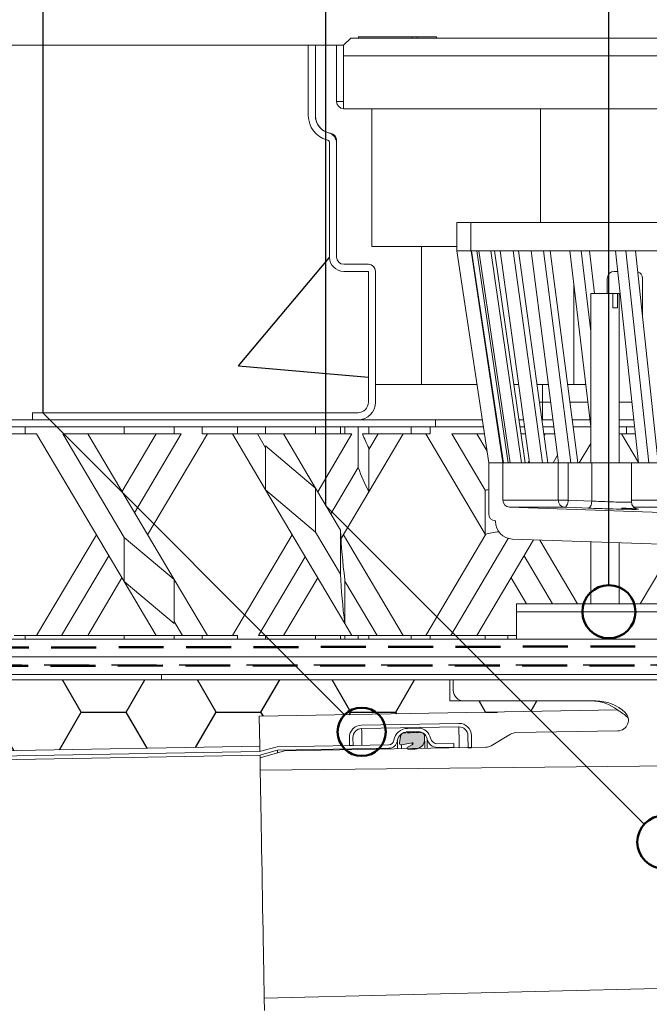
# Model space of a CAD drawing. Units: millimetres. Extents: x 180 to 1933, y 130 to 2833.
# Drawn here: x 973 to 1151, y 1985 to 2264 of the extents above; entities that cross this region are included whole.
import ezdxf

# ---------------------------------------------------------------- set-up
doc = ezdxf.new("R2010")
doc.units = ezdxf.units.MM
doc.header["$LTSCALE"] = 10
doc.linetypes.add('SLD-Durchgehend', pattern=[0])
doc.linetypes.add('SLD-Gestrichelt', pattern=[1.905, 1.27, -0.635])
doc.layers.add('ABDICHTUNG', color=7, linetype='SLD-Gestrichelt', lineweight=50)
doc.layers.add('LINIE_UND_KREISE', color=255, linetype='SLD-Durchgehend', lineweight=35)
doc.layers.add('SCHRAFFUR', color=7, linetype='SLD-Durchgehend')

msp = doc.modelspace()

# ---------------------------------------------------------------- hatches: boundary and pattern name
at = {"layer": 'SCHRAFFUR'}
h = msp.add_hatch(dxfattribs=at)
h.set_pattern_fill('AR-CONC', color=256, scale=4, style=0)
edge = h.paths.add_edge_path(flags=0)
edge.add_arc((799.55, 2210.4), 12.24, 0, 34.58, ccw=False)
edge.add_line((811.79, 2210.4), (811.79, 2150.4))
edge.add_line((811.79, 2150.4), (976.8, 2150.4))
edge.add_line((976.8, 2150.4), (976.8, 2152.4))
edge.add_line((976.8, 2152.4), (1068.8, 2152.4))
edge.add_arc((1068.8, 2155.4), 3, 270, 360)
edge.add_line((1071.8, 2155.4), (1071.8, 2192.4))
edge.add_line((1071.8, 2192.4), (1064.8, 2192.4))
edge.add_arc((1064.8, 2196.4), 4, 180, 270, ccw=False)
edge.add_line((1060.8, 2196.4), (1060.8, 2228.66))
edge.add_arc((1059.8, 2228.66), 1, 0, 75.5225)
edge.add_arc((1061.8, 2236.4), 7, 180, 255.5225, ccw=False)
edge.add_line((1054.8, 2236.4), (1054.8, 2256.4))
edge.add_line((1054.8, 2256.4), (806.8, 2256.4))
edge.add_line((806.8, 2256.4), (806.8, 2221.46))
edge.add_line((806.8, 2221.46), (809.63, 2217.35))
h = msp.add_hatch(dxfattribs=at)
h.set_pattern_fill('HONEY', color=256, scale=8, style=0)
edge = h.paths.add_edge_path(flags=0)
edge.add_line((1560.79, 1956.9), (674.79, 1956.9))
edge.add_line((674.79, 1956.9), (674.79, 1941.33))
edge.add_line((674.79, 1941.33), (679.79, 1933.33))
edge.add_line((679.79, 1933.33), (679.79, 1823.9))
edge.add_arc((681.79, 1823.9), 2, 180, 270)
edge.add_line((681.79, 1821.9), (824.79, 1821.9))
edge.add_line((824.79, 1821.9), (824.79, 1816.9))
edge.add_line((824.79, 1816.9), (1862.25, 1816.9))
edge.add_line((1862.25, 1816.9), (1862.25, 2078.4))
edge.add_line((1862.25, 2078.4), (1560.79, 2078.4))
edge.add_line((1560.79, 2078.4), (1560.79, 1956.9))
h = msp.add_hatch(dxfattribs=at)
h.set_pattern_fill('HONEY', color=256, scale=4, style=0)
edge = h.paths.add_edge_path(flags=0)
edge.add_line((674.79, 2076.9), (674.79, 2051.67))
edge.add_line((674.79, 2051.67), (1041.09, 2058.06))
edge.add_line((1041.09, 2058.06), (1040.94, 2066.56))
edge.add_line((1040.94, 2066.56), (1142.22, 2068.33))
edge.add_arc((1134.79, 2058.9), 12, 51.7919, 90)
edge.add_line((1134.79, 2070.9), (1094.79, 2070.9))
edge.add_line((1094.79, 2070.9), (1094.79, 2076.9))
edge.add_line((1094.79, 2076.9), (674.79, 2076.9))
h = msp.add_hatch(dxfattribs=at)
h.set_pattern_fill('HONEY', color=256, scale=4, style=0)
edge = h.paths.add_edge_path(flags=0)
edge.add_line((674.79, 1973.66), (674.79, 1956.9))
edge.add_line((674.79, 1956.9), (1560.79, 1956.9))
edge.add_line((1560.79, 1956.9), (1560.79, 2076.9))
edge.add_line((1560.79, 2076.9), (1426.79, 2076.9))
edge.add_line((1426.79, 2076.9), (1426.79, 2070.9))
edge.add_line((1426.79, 2070.9), (1386.79, 2070.9))
edge.add_arc((1386.79, 2058.9), 12, 90, 180)
edge.add_line((1374.79, 2058.9), (1374.79, 1994.9))
edge.add_arc((1359.79, 1994.9), 15, 270, 360, ccw=False)
edge.add_line((1359.79, 1979.9), (1172.47, 1979.9))
edge.add_line((1172.47, 1979.9), (1172.58, 1973.85))
edge.add_line((1172.58, 1973.85), (1042.6, 1971.58))
edge.add_line((1042.6, 1971.58), (1042.45, 1980.08))
edge.add_line((1042.45, 1980.08), (674.79, 1973.66))
at = {"layer": 'SCHRAFFUR', "lineweight": 18}
h = msp.add_hatch(color=256, dxfattribs=at)
edge = h.paths.add_edge_path(flags=0)
edge.add_line((1082.35, 2061.88), (1082, 2061.87))
edge.add_arc((1082.03, 2060.67), 1.2, 91, 171)
edge.add_line((1080.84, 2060.86), (1080.55, 2059.04))
edge.add_arc((1081.05, 2058.96), 0.5, 171, 281)
edge.add_line((1081.14, 2058.47), (1084.18, 2059.06))
edge.add_arc((1084.23, 2058.81), 0.26, -62, 101, ccw=False)
edge.add_line((1084.36, 2058.58), (1082.88, 2057.79))
edge.add_arc((1083.02, 2057.54), 0.29, 118, 271)
edge.add_line((1083.02, 2057.25), (1085.02, 2057.28))
edge.add_arc((1084.97, 2059.99), 2.71, 271, 361)
edge.add_line((1087.68, 2060.04), (1087.67, 2060.97))
edge.add_arc((1086.67, 2060.96), 1, 1, 91)
edge.add_line((1086.65, 2061.96), (1086.55, 2061.95))
edge.add_line((1086.55, 2061.95), (1086.46, 2062.11))
edge.add_arc((1086.29, 2062), 0.2, 31, 151)
edge.add_line((1086.11, 2062.1), (1086.03, 2061.94))
edge.add_line((1086.03, 2061.94), (1085.33, 2061.93))
edge.add_line((1085.33, 2061.93), (1085.24, 2062.08))
edge.add_arc((1085.06, 2061.98), 0.2, 31, 151)
edge.add_line((1084.89, 2062.08), (1084.8, 2061.92))
edge.add_line((1084.8, 2061.92), (1084.1, 2061.91))
edge.add_line((1084.1, 2061.91), (1084.01, 2062.06))
edge.add_arc((1083.84, 2061.96), 0.2, 31, 151)
edge.add_line((1083.66, 2062.06), (1083.58, 2061.9))
edge.add_line((1083.58, 2061.9), (1082.88, 2061.89))
edge.add_line((1082.88, 2061.89), (1082.79, 2062.04))
edge.add_arc((1082.62, 2061.94), 0.2, 31, 151)
edge.add_line((1082.44, 2062.04), (1082.35, 2061.88))

# ---------------------------------------------------------------- linework, layer by layer
at = {"color": 7, "linetype": 'SLD-Durchgehend', "lineweight": 18}
for p, q in [((1069.02, 2258.7), (1069.02, 2258.4)), ((1069.02, 2258.7), (1084.18, 2258.7)), ((1084.18, 2258.4), (1084.18, 2258.7)), ((1084.18, 2258.7), (1085.62, 2258.7)), ((1085.62, 2258.7), (1085.62, 2258.4)), ((1085.62, 2258.7), (1091.02, 2258.7)), ((1091.02, 2258.4), (1091.02, 2258.7)), ((806.8, 2256.4), (1054.8, 2256.4)), ((1054.8, 2256.4), (1054.8, 2236.4)), ((1054.8, 2256.4), (1056.8, 2256.4)), ((1056.8, 2256.4), (1056.8, 2236.4)), ((1056.8, 2256.4), (1062.8, 2256.4)), ((1062.8, 2256.4), (1062.8, 2240.4)), ((1064.79, 2256.4), (1062.8, 2256.4)), ((1064.79, 2256.4), (1066.79, 2258.4)), ((1064.79, 2256.4), (1064.79, 2253.4)), ((1446.79, 2258.4), (1066.79, 2258.4)), ((1064.79, 2238.4), (1064.79, 2253.4)), ((1448.79, 2253.4), (1064.79, 2253.4)), ((1448.79, 2238.4), (1064.79, 2238.4)), ((1064.8, 2238.4), (1072.8, 2238.4)), ((1072.8, 2238.4), (1072.8, 2199.4)), ((1120.45, 2206.24), (1120.45, 2238.4)), ((1060.8, 2228.66), (1060.8, 2196.4)), ((1062.8, 2196.4), (1062.8, 2229.47)), ((1062.8, 2228.66), (1062.8, 2196.4)), ((1096.79, 2206.24), (1096.79, 2198.24)), ((1100.79, 2206.24), (1096.79, 2206.24)), ((1100.79, 2198.24), (1100.79, 2206.24)), ((1420.79, 2206.24), (1100.79, 2206.24)), ((1086.8, 2199.4), (1072.8, 2199.4)), ((1086.8, 2160.4), (1086.8, 2199.4)), ((1086.8, 2199.4), (1096.79, 2199.4)), ((1096.79, 2198.24), (1100.79, 2198.24)), ((1105.82, 2138.24), (1096.82, 2198.24)), ((1100.82, 2198.24), (1100.79, 2198.24)), ((1109.82, 2138.24), (1100.82, 2198.24)), ((1102.4, 2198.24), (1100.94, 2198.24)), ((1100.94, 2198.24), (1109.94, 2138.24)), ((1102.4, 2198.24), (1103, 2198.24)), ((1111.29, 2138.24), (1102.4, 2198.24)), ((1106.38, 2198.24), (1103, 2198.24)), ((1103, 2198.24), (1111.89, 2138.24)), ((1106.38, 2198.24), (1107.45, 2198.24)), ((1115.04, 2138.24), (1106.38, 2198.24)), ((1112.7, 2198.24), (1107.45, 2198.24)), ((1107.45, 2198.24), (1116.1, 2138.24)), ((1117.29, 2138.24), (1109, 2198.24)), ((1112.7, 2198.24), (1114.22, 2198.24)), ((1120.99, 2138.24), (1112.7, 2198.24)), ((1121.26, 2198.24), (1114.22, 2198.24)), ((1114.22, 2198.24), (1122.51, 2138.24)), ((1125.57, 2138.24), (1117.78, 2198.24)), ((1121.26, 2198.24), (1123.22, 2198.24)), ((1129.06, 2138.24), (1121.26, 2198.24)), ((1131.94, 2198.24), (1123.22, 2198.24)), ((1123.22, 2198.24), (1131.01, 2138.24)), ((1134.68, 2148.44), (1128.72, 2198.24)), ((1131.94, 2198.24), (1134.3, 2198.24)), ((1134.68, 2175.36), (1131.94, 2198.24)), ((1144.58, 2198.24), (1134.3, 2198.24)), ((1134.3, 2198.24), (1135.75, 2186.1)), ((1148.13, 2138.24), (1141.67, 2198.24)), ((1144.58, 2198.24), (1147.3, 2198.24)), ((1151.04, 2138.24), (1144.58, 2198.24)), ((1158.97, 2198.24), (1147.3, 2198.24)), ((1147.3, 2198.24), (1153.75, 2138.24)), ((1064.8, 2194.4), (1071.8, 2194.4)), ((1071.8, 2192.4), (1064.8, 2192.4)), ((1071.8, 2192.4), (1071.8, 2155.4)), ((1073.8, 2192.4), (1073.8, 2155.4)), ((1073.8, 2160.4), (1073.8, 2192.4)), ((1141.3, 2192.4), (1142.3, 2192.4)), ((1139.3, 2190.4), (1139.3, 2186.1)), ((1149.3, 2190.4), (1149.3, 2179.66)), ((1129.86, 2188.76), (1129.86, 2160.4)), ((1134.68, 2186.1), (1134.68, 2138.24)), ((1134.68, 2186.1), (1140.89, 2186.1)), ((1140.89, 2182.1), (1140.89, 2186.1)), ((1142.23, 2186.1), (1140.89, 2186.1)), ((1142.23, 2186.1), (1142.23, 2182.1)), ((1142.23, 2186.1), (1142.68, 2186.1)), ((1142.68, 2138.24), (1142.68, 2186.1)), ((1142.23, 2182.1), (1140.89, 2182.1)), ((1073.8, 2160.4), (1086.8, 2160.4)), ((1102.5, 2160.4), (1086.8, 2160.4)), ((1114.22, 2160.4), (1112.91, 2160.4)), ((811.79, 2150.4), (976.8, 2150.4)), ((1090.79, 2150.4), (811.79, 2150.4)), ((976.8, 2150.4), (976.8, 2152.4)), ((1068.8, 2152.4), (976.8, 2152.4)), ((1068.8, 2150.4), (976.8, 2150.4)), ((1090.79, 2148.4), (1090.79, 2150.4)), ((1104, 2150.4), (1090.79, 2150.4)), ((1115.61, 2150.4), (1114.35, 2150.4)), ((809.79, 2148.4), (1090.79, 2148.4)), ((974.79, 2146.4), (974.79, 2148.4)), ((1002.72, 2146.4), (1002.72, 2148.4)), ((1016.87, 2148.4), (1002.72, 2148.4)), ((1016.87, 2148.4), (1016.87, 2146.4)), ((1024.79, 2148.4), (1024.79, 2146.4)), ((1034.79, 2148.4), (1024.79, 2148.4)), ((1034.79, 2146.4), (1034.79, 2148.4)), ((1042.72, 2146.4), (1042.72, 2148.4)), ((1056.87, 2148.4), (1042.72, 2148.4)), ((1056.87, 2148.4), (1056.87, 2146.4)), ((1063.93, 2148.4), (1063.93, 2146.4)), ((1065.12, 2146.4), (1065.12, 2148.4)), ((1068.91, 2148.4), (1068.91, 2136.93)), ((1071.91, 2146.4), (1071.91, 2148.4)), ((1083.87, 2146.4), (1083.87, 2148.4)), ((1089.25, 2148.4), (1089.25, 2146.4)), ((1104.29, 2148.4), (1090.79, 2148.4)), ((1115.88, 2148.4), (1114.64, 2148.4)), ((974.79, 2146.4), (946.87, 2146.4)), ((977.98, 2146.4), (974.79, 2146.4)), ((977.98, 2146.4), (1002.72, 2104.7)), ((1002.72, 2117.15), (985.37, 2146.4)), ((1002.72, 2146.4), (985.37, 2146.4)), ((1016.87, 2105.23), (992.44, 2146.4)), ((1002.12, 2130.08), (1011.8, 2146.4)), ((1016.87, 2146.4), (1002.72, 2146.4)), ((1005.66, 2124.12), (1018.87, 2146.4)), ((1026.26, 2146.4), (1009.35, 2117.9)), ((1018.87, 2146.4), (1016.87, 2146.4)), ((1034.79, 2146.4), (1024.79, 2146.4)), ((1042.72, 2130.57), (1033.33, 2146.4)), ((1042.72, 2146.4), (1034.79, 2146.4)), ((1042.72, 2142.49), (1040.4, 2146.4)), ((1056.87, 2146.4), (1042.72, 2146.4)), ((1047.79, 2146.4), (1056.87, 2131.1)), ((1063.93, 2146.4), (1056.87, 2146.4)), ((1067.15, 2146.4), (1057.47, 2130.08)), ((1063.93, 2146.4), (1065.12, 2146.4)), ((1067.15, 2146.4), (1065.12, 2146.4)), ((1070.09, 2146.4), (1071.91, 2146.4)), ((1083.87, 2146.4), (1071.91, 2146.4)), ((1071.91, 2141.99), (1074.53, 2146.4)), ((1071.91, 2130.07), (1081.61, 2146.4)), ((1083.87, 2146.4), (1089.25, 2146.4)), ((1087.98, 2146.4), (1104.81, 2118.04)), ((1104.81, 2130.49), (1095.37, 2146.4)), ((1104.59, 2146.4), (1095.37, 2146.4)), ((1105.32, 2141.54), (1102.44, 2146.4)), ((1116.16, 2146.4), (1114.93, 2146.4)), ((1042.72, 2130.57), (1042.72, 2143.02)), ((1056.87, 2131.1), (1042.72, 2143.02)), ((1071.91, 2130.07), (1071.91, 2142.51)), ((1061.16, 2123.86), (1068.91, 2136.93)), ((1105.79, 2138.24), (1105.79, 2123.83)), ((1109.79, 2138.24), (1105.79, 2138.24)), ((1109.82, 2138.24), (1109.79, 2138.24)), ((1109.79, 2127.69), (1109.79, 2138.24)), ((1111.29, 2138.24), (1109.94, 2138.24)), ((1111.29, 2138.24), (1111.89, 2138.24)), ((1115.04, 2138.24), (1111.89, 2138.24)), ((1115.04, 2138.24), (1116.1, 2138.24)), ((1042.72, 2130.57), (1056.87, 2118.65)), ((1065.12, 2092.82), (1042.72, 2130.57)), ((1056.87, 2131.1), (1056.87, 2118.65)), ((1056.87, 2131.1), (1063.93, 2119.2)), ((1064.05, 2116.81), (1071.91, 2130.07)), ((1104.81, 2130.49), (1104.81, 2118.04)), ((1109.79, 2127.69), (1125.48, 2127.69)), ((1176.47, 2123.43), (1111.72, 2125.69)), ((1127.21, 2125.69), (1111.72, 2125.69)), ((1254.67, 2125.69), (1146.76, 2125.69)), ((1107.72, 2121.83), (1107.72, 2121.66)), ((977.98, 2089.4), (994.89, 2117.9)), ((1002.72, 2117.15), (1016.87, 2105.23)), ((1002.72, 2104.7), (1002.72, 2117.15)), ((1050.24, 2117.9), (1033.33, 2089.4)), ((1063.93, 2106.75), (1056.87, 2118.65)), ((1063.93, 2119.2), (1063.93, 2106.75)), ((1064.7, 2117.9), (1081.61, 2089.4)), ((1087.98, 2089.4), (1105, 2118.08)), ((1095.05, 2089.4), (1111.34, 2116.85)), ((1104.81, 2118.04), (1104.89, 2117.9)), ((1112.55, 2116.66), (1176.33, 2114.44)), ((1118.49, 2116.46), (1102.44, 2089.4)), ((1130.92, 2098.4), (1120.24, 2116.39)), ((1134.68, 2115.89), (1134.68, 2098.4)), ((1142.68, 2098.4), (1142.68, 2115.61)), ((1158.55, 2115.06), (1148.67, 2098.4)), ((985.05, 2089.4), (998.43, 2111.94)), ((1040.71, 2089.4), (1053.93, 2111.68)), ((1123.85, 2098.4), (1115.81, 2111.94)), ((1002.12, 2105.72), (992.44, 2089.4)), ((1047.79, 2089.4), (1057.47, 2105.72)), ((1112.12, 2105.72), (1116.46, 2098.4)), ((1016.87, 2092.79), (1002.72, 2104.7)), ((1002.72, 2104.7), (1011.8, 2089.4)), ((1016.87, 2105.23), (1016.87, 2092.79)), ((1026.26, 2089.4), (1016.87, 2105.23)), ((1065.12, 2092.82), (1065.12, 2105.27)), ((1074.22, 2089.4), (1065.12, 2104.74)), ((1113.68, 2098.4), (1113.68, 2096.1)), ((1113.68, 2098.4), (1157.23, 2098.4)), ((1113.68, 2096.1), (1113.68, 2088.4)), ((1113.68, 2096.1), (1157.23, 2096.1)), ((1019.19, 2089.4), (1016.87, 2093.32)), ((1067.15, 2089.4), (1065.12, 2092.82)), ((974.79, 2089.4), (971.61, 2089.4)), ((974.79, 2089.4), (974.79, 2088.4)), ((1002.72, 2089.4), (974.79, 2089.4)), ((1002.72, 2088.4), (1002.72, 2089.4)), ((1016.87, 2089.4), (1002.72, 2089.4)), ((1016.87, 2089.4), (1016.87, 2088.4)), ((1024.79, 2089.4), (1016.87, 2089.4)), ((1024.79, 2088.4), (1024.79, 2089.4)), ((1034.79, 2089.4), (1024.79, 2089.4)), ((1034.79, 2089.4), (1034.79, 2088.4)), ((1042.72, 2089.4), (1040.71, 2089.4)), ((1042.72, 2088.4), (1042.72, 2089.4)), ((1056.87, 2089.4), (1042.72, 2089.4)), ((1056.87, 2089.4), (1056.87, 2088.4)), ((1063.93, 2089.4), (1056.87, 2089.4)), ((1063.93, 2089.4), (1063.93, 2088.4)), ((1065.12, 2088.4), (1065.12, 2089.4)), ((1068.91, 2089.4), (1065.12, 2089.4)), ((1068.91, 2089.4), (1068.91, 2088.4)), ((1068.91, 2089.4), (1071.91, 2089.4)), ((1071.91, 2088.4), (1071.91, 2089.4)), ((1083.87, 2089.4), (1071.91, 2089.4)), ((1083.87, 2089.4), (1083.87, 2088.4)), ((1083.87, 2089.4), (1089.25, 2089.4)), ((1089.25, 2088.4), (1089.25, 2089.4)), ((1104.81, 2089.4), (1089.25, 2089.4)), ((1104.81, 2089.4), (1104.81, 2088.4)), ((1104.81, 2089.4), (1111.25, 2089.4)), ((1111.25, 2088.4), (1111.25, 2089.4)), ((1113.68, 2089.4), (1111.25, 2089.4)), ((1161.29, 2088.4), (950.02, 2088.4)), ((1016.87, 2088.4), (1002.72, 2088.4)), ((1034.79, 2088.4), (1024.79, 2088.4)), ((1056.87, 2088.4), (1042.72, 2088.4)), ((1161.29, 2083.4), (848.94, 2083.4)), ((1161.29, 2083.4), (946.87, 2083.4)), ((1013.29, 2078.4), (674.79, 2078.4)), ((1161.29, 2078.4), (848.94, 2078.4)), ((1013.29, 2076.9), (1013.29, 2078.4)), ((1160.29, 2078.4), (1013.29, 2078.4)), ((674.79, 2076.9), (1013.29, 2076.9)), ((674.79, 2076.9), (1094.79, 2076.9)), ((1013.29, 2076.9), (1158.79, 2076.9)), ((1094.79, 2070.9), (1094.79, 2076.9)), ((1095.79, 2076.9), (1095.79, 2073.9)), ((1158.79, 2076.9), (1095.79, 2076.9)), ((1134.79, 2070.9), (1094.79, 2070.9)), ((1098.79, 2070.9), (1136.1, 2070.9)), ((1040.94, 2066.56), (1142.22, 2068.33)), ((1041.09, 2058.06), (1040.94, 2066.56)), ((1097.36, 2064.55), (1069.86, 2064.07)), ((1111.96, 2061.5), (1106.48, 2058.21)), ((1142.34, 2062.43), (1113.46, 2061.93)), ((1045.96, 2057.95), (1077.52, 2058.5)), ((266.27, 2042.04), (1041.13, 2055.56)), ((267.29, 2043.06), (1040.99, 2056.56)), ((674.79, 2051.67), (1041.09, 2058.06)), ((1040.99, 2056.56), (1045.96, 2057.95)), ((1041.13, 2055.56), (1046.11, 2056.95)), ((1041.15, 2054.79), (1048.11, 2056.79)), ((1046.11, 2056.95), (1077.54, 2057.5)), ((1048.11, 2056.79), (1104.99, 2057.78)), ((1041.21, 2051.32), (1041.15, 2054.79)), ((1041.21, 2051.32), (1166.29, 2052.63)), ((1198.9, 1990.64), (1042.33, 1986.82)), ((1042.39, 1983.35), (1042.33, 1986.82))]:
    msp.add_line(p, q, dxfattribs=at)
at = {"color": 1, "linetype": 'SLD-Durchgehend', "lineweight": 18}
msp.add_line((1062.8, 2240.4), (1064.79, 2240.4), dxfattribs=at)
at = {"linetype": 'SLD-Durchgehend', "lineweight": 18}
for p, q in [((1122.69, 2160.4), (1119.45, 2160.4)), ((1121.01, 2160.4), (1121.01, 2155.4)), ((1129.86, 2160.4), (1128.13, 2160.4)), ((1129.86, 2160.4), (1133.25, 2160.4)), ((1121.01, 2155.4), (1120.14, 2155.4)), ((1121.01, 2155.4), (1121.01, 2150.4)), ((1121.01, 2155.4), (1123.34, 2155.4)), ((1128.78, 2155.4), (1133.85, 2155.4)), ((1142.68, 2155.4), (1146.29, 2155.4)), ((1123.99, 2150.4), (1120.83, 2150.4)), ((1121.01, 2150.4), (1120.83, 2150.4)), ((1134.45, 2150.4), (1129.43, 2150.4)), ((1146.82, 2150.4), (1142.68, 2150.4)), ((1124.25, 2148.4), (1121.1, 2148.4)), ((1134.68, 2148.4), (1129.69, 2148.4)), ((1147.04, 2148.4), (1142.68, 2148.4)), ((1144.79, 2148.4), (1144.79, 2146.4)), ((1124.51, 2146.4), (1121.38, 2146.4)), ((1121.46, 2145.82), (1121.8, 2146.4)), ((1142.68, 2146.4), (1144.79, 2146.4)), ((1148.13, 2138.32), (1143.33, 2146.4)), ((1147.26, 2146.4), (1144.79, 2146.4)), ((1134.68, 2143.75), (1131.41, 2138.24)), ((1124.03, 2138.24), (1125.29, 2140.37)), ((1120.99, 2138.24), (1116.1, 2138.24)), ((1116.96, 2138.24), (1117.22, 2138.68)), ((1120.99, 2138.24), (1122.51, 2138.24)), ((1125.48, 2138.24), (1122.51, 2138.24)), ((1125.48, 2127.69), (1125.48, 2138.24)), ((1125.48, 2138.24), (1128.27, 2138.24)), ((1128.27, 2138.24), (1128.27, 2127.69)), ((1128.27, 2138.24), (1134.93, 2138.24)), ((1134.93, 2138.24), (1134.93, 2127.42)), ((1134.93, 2138.24), (1146.18, 2138.24)), ((1146.18, 2127.13), (1146.18, 2138.24)), ((1151.04, 2138.24), (1146.18, 2138.24)), ((1151.04, 2138.24), (1153.75, 2138.24)), ((1125.48, 2127.69), (1128.27, 2127.69)), ((1128.27, 2127.69), (1134.93, 2127.42)), ((1146.18, 2127.69), (1254.79, 2127.69)), ((1146.91, 2125.25), (1147.41, 2125.22)), ((1069.88, 2063.07), (1097.37, 2063.55)), ((1082.35, 2061.88), (1082, 2061.87)), ((1082.44, 2062.04), (1082.35, 2061.88)), ((1082.88, 2061.89), (1082.79, 2062.04)), ((1082.86, 2063.14), (1085.86, 2063.2)), ((1082.88, 2062.14), (1085.88, 2062.2)), ((1083.58, 2061.9), (1082.88, 2061.89)), ((1083.66, 2062.06), (1083.58, 2061.9)), ((1084.1, 2061.91), (1084.01, 2062.06)), ((1084.8, 2061.92), (1084.1, 2061.91)), ((1084.89, 2062.08), (1084.8, 2061.92)), ((1085.33, 2061.93), (1085.24, 2062.08)), ((1086.03, 2061.94), (1085.33, 2061.93)), ((1086.11, 2062.1), (1086.03, 2061.94)), ((1086.55, 2061.95), (1086.46, 2062.11)), ((1086.65, 2061.96), (1086.55, 2061.95)), ((1087.68, 2060.04), (1087.67, 2060.97)), ((1099.92, 2061.09), (1099.98, 2057.59)), ((1100.98, 2057.61), (1100.92, 2061.11)), ((1066.42, 2060.51), (1066.46, 2058.26)), ((1066.46, 2058.26), (1067.46, 2058.27)), ((1067.46, 2058.27), (1067.42, 2060.52)), ((1080.84, 2060.86), (1080.55, 2059.04)), ((1081.14, 2058.47), (1084.18, 2059.06)), ((1084.36, 2058.58), (1082.88, 2057.79)), ((1091.36, 2058.74), (1095.96, 2058.82)), ((1095.97, 2057.82), (1095.96, 2058.82)), ((1082.73, 2057.53), (1082.73, 2057.39)), ((1083.02, 2057.25), (1085.02, 2057.28)), ((1091.37, 2057.74), (1095.97, 2057.82)), ((1099.98, 2057.59), (1100.98, 2057.61))]:
    msp.add_line(p, q, dxfattribs=at)
at = {"linetype": 'SLD-Durchgehend', "lineweight": 18, "flags": 128}
for points in [[(1127.21, 2125.69), (1127.4, 2125.73), (1127.59, 2125.84), (1127.77, 2126.03), (1127.93, 2126.28), (1128.07, 2126.58), (1128.17, 2126.93), (1128.24, 2127.3), (1128.27, 2127.69)], [(1133.87, 2125.43), (1130.41, 2125.56), (1127.21, 2125.69)], [(1133.87, 2125.43), (1134.07, 2125.46), (1134.26, 2125.58), (1134.44, 2125.76), (1134.6, 2126.01), (1134.73, 2126.31), (1134.84, 2126.66), (1134.9, 2127.03), (1134.93, 2127.42)], [(1069.96, 2058.37), (1069.95, 2058.76), (1069.93, 2060.29), (1069.91, 2061.5), (1069.89, 2062.37), (1069.88, 2062.89), (1069.88, 2063.07)], [(1069.96, 2058.37), (1069.95, 2058.76), (1069.93, 2060.29), (1069.91, 2061.5), (1069.89, 2062.37), (1069.88, 2062.89), (1069.88, 2063.07)], [(1082.88, 2061.89), (1082.88, 2061.96), (1082.88, 2062.14)], [(1082.88, 2061.89), (1082.88, 2061.96), (1082.88, 2062.14)], [(1085.88, 2061.94), (1085.88, 2062.02), (1085.88, 2062.2)], [(1085.88, 2061.94), (1085.88, 2062.02), (1085.88, 2062.2)], [(1097.48, 2057.65), (1097.45, 2059.24), (1097.42, 2060.77), (1097.4, 2061.98), (1097.39, 2062.85), (1097.38, 2063.37), (1097.37, 2063.55)], [(1097.48, 2057.65), (1097.45, 2059.24), (1097.42, 2060.77), (1097.4, 2061.98), (1097.39, 2062.85), (1097.38, 2063.37), (1097.37, 2063.55)], [(1080.01, 2057.34), (1080, 2058), (1079.98, 2058.89), (1079.97, 2059.43), (1079.97, 2059.61)], [(1080.01, 2057.34), (1080, 2058), (1079.98, 2058.89), (1079.97, 2059.43), (1079.97, 2059.61)], [(1081.16, 2057.36), (1081.15, 2057.77), (1081.14, 2058.29), (1081.14, 2058.47)], [(1081.16, 2057.36), (1081.15, 2057.77), (1081.14, 2058.29), (1081.14, 2058.47)], [(1084.19, 2058.49), (1084.19, 2058.88), (1084.18, 2059.06)], [(1084.19, 2058.49), (1084.19, 2058.88), (1084.18, 2059.06)], [(1087.73, 2057.48), (1087.71, 2058.41), (1087.7, 2059.31), (1087.69, 2059.86), (1087.68, 2060.04)], [(1087.73, 2057.48), (1087.71, 2058.41), (1087.7, 2059.31), (1087.69, 2059.86), (1087.68, 2060.04)], [(1088.42, 2057.49), (1088.41, 2058.54), (1088.39, 2059.44), (1088.38, 2059.99), (1088.38, 2060.17)], [(1088.42, 2057.49), (1088.41, 2058.54), (1088.39, 2059.44), (1088.38, 2059.99), (1088.38, 2060.17)], [(1077.55, 2057.3), (1077.55, 2057.32), (1077.54, 2057.5)], [(1077.55, 2057.3), (1077.55, 2057.32), (1077.54, 2057.5)], [(1091.38, 2057.54), (1091.38, 2057.56), (1091.37, 2057.74)], [(1091.38, 2057.54), (1091.38, 2057.56), (1091.37, 2057.74)], [(1095.98, 2057.62), (1095.98, 2057.64), (1095.97, 2057.82)], [(1095.98, 2057.62), (1095.98, 2057.64), (1095.97, 2057.82)]]:
    msp.add_lwpolyline(points, dxfattribs=at)
at = {"color": 7, "linetype": 'SLD-Durchgehend', "lineweight": 18, "flags": 128}
for points in [[(1063.93, 2089.4), (1064.01, 2089.4), (1064.11, 2089.4), (1064.23, 2089.4), (1064.37, 2089.4), (1064.53, 2089.4), (1064.7, 2089.4), (1064.9, 2089.4), (1065.12, 2089.4)], [(1041.12, 2056.6), (1041.1, 2057.36), (1041.09, 2057.89), (1041.09, 2058.06)], [(1041.15, 2054.79), (1041.15, 2054.86), (1041.14, 2055.39), (1041.13, 2055.56)], [(1041.15, 2054.79), (1041.15, 2054.86), (1041.14, 2055.39), (1041.13, 2055.56)], [(1046.12, 2056.22), (1046.12, 2056.23), (1046.11, 2056.77), (1046.11, 2056.95)], [(1046.12, 2056.22), (1046.12, 2056.23), (1046.11, 2056.77), (1046.11, 2056.95)], [(1041.21, 2051.32), (1041.21, 2051.15), (1041.22, 2050.62), (1041.23, 2049.74), (1041.26, 2048.53), (1041.28, 2047), (1041.31, 2045.16), (1041.35, 2043.04), (1041.39, 2040.65), (1041.44, 2038.03), (1041.49, 2035.2), (1041.54, 2032.19), (1041.6, 2029.04), (1041.65, 2025.78), (1041.71, 2022.44), (1041.77, 2019.07), (1041.83, 2015.7), (1041.89, 2012.36), (1041.94, 2009.1), (1042, 2005.95), (1042.05, 2002.94), (1042.1, 2000.11), (1042.15, 1997.49), (1042.19, 1995.1), (1042.23, 1992.98), (1042.26, 1991.14), (1042.28, 1989.61), (1042.31, 1988.4), (1042.32, 1987.52), (1042.33, 1986.99), (1042.33, 1986.82)], [(1041.21, 2051.32), (1041.21, 2051.15), (1041.22, 2050.62), (1041.23, 2049.74), (1041.26, 2048.53), (1041.28, 2047), (1041.31, 2045.16), (1041.35, 2043.04), (1041.39, 2040.65), (1041.44, 2038.03), (1041.49, 2035.2), (1041.54, 2032.19), (1041.6, 2029.04), (1041.65, 2025.78), (1041.71, 2022.44), (1041.77, 2019.07), (1041.83, 2015.7), (1041.89, 2012.36), (1041.94, 2009.1), (1042, 2005.95), (1042.05, 2002.94), (1042.1, 2000.11), (1042.15, 1997.49), (1042.19, 1995.1), (1042.23, 1992.98), (1042.26, 1991.14), (1042.28, 1989.61), (1042.31, 1988.4), (1042.32, 1987.52), (1042.33, 1986.99), (1042.33, 1986.82)]]:
    msp.add_lwpolyline(points, dxfattribs=at)
at = {"color": 255, "linetype": 'SLD-Durchgehend', "lineweight": 50}
msp.add_circle((1139.79, 2096.13), 7.5, dxfattribs=at)
at = {"color": 7, "linetype": 'SLD-Durchgehend', "lineweight": 18}
for centre, radius, start, end in [((1064.8, 2240.4), 2, 180, 270), ((1061.8, 2236.4), 7, 180, 255.5225), ((1061.8, 2236.4), 5, 180, 255.5225), ((1061.8, 2236.4), 5, 180, 261.7868), ((1059.8, 2228.66), 3, 0, 75.5225), ((1060.8, 2229.47), 2, 0, 81.7868), ((1059.8, 2228.66), 1, 0, 75.5225), ((1064.8, 2196.4), 4, 180, 270), ((1064.8, 2196.4), 2, 180, 270), ((1071.8, 2192.4), 2, 0, 90), ((1141.3, 2190.4), 2, 90, 180), ((1147.3, 2190.4), 2, 0, 71.3587), ((1068.8, 2155.4), 3, 270, 0), ((1068.8, 2155.4), 5, 270, 0), ((1111.79, 2127.69), 2, 180, 268), ((1107.79, 2123.83), 2, 180, 268), ((1112.72, 2121.66), 5, 180, 268), ((1098.79, 2073.9), 3, 180, 270), ((1134.79, 2058.9), 12, 51.7919, 90), ((1136.1, 2058.9), 12, 46.5159, 90), ((1142.29, 2065.43), 3, 271, 46.5159), ((1069.92, 2060.57), 3.5, 91, 181), ((1097.42, 2061.05), 3.5, 1, 91), ((1113.51, 2058.93), 3, 91, 121), ((1104.94, 2060.78), 3, 271, 301)]:
    msp.add_arc(centre, radius, start, end, dxfattribs=at)
at = {"linetype": 'SLD-Durchgehend', "lineweight": 18}
for centre, radius, start, end in [((1127.39, 2127.6), 1.91, 177.1881, 264.5571), ((1069.92, 2060.57), 2.5, 91, 181), ((1082.93, 2059.14), 4, 91, 171.0536), ((1082.93, 2059.14), 3, 91, 171.0536), ((1082.03, 2060.67), 1.2, 91, 171), ((1082.62, 2061.94), 0.2, 31, 151), ((1083.84, 2061.96), 0.2, 31, 151), ((1085.06, 2061.98), 0.2, 31, 151), ((1085.92, 2059.7), 3.5, 10.9464, 91), ((1085.92, 2059.7), 2.5, 10.9464, 91), ((1086.29, 2062), 0.2, 31, 151), ((1086.67, 2060.96), 1, 1, 91), ((1097.42, 2061.05), 2.5, 1, 91), ((1077.5, 2060), 1.5, 271, 351.0536), ((1077.5, 2060), 2.5, 271, 351.0536), ((1081.05, 2058.96), 0.5, 171, 281), ((1084.23, 2058.81), 0.26, 298, 101), ((1084.97, 2059.99), 2.71, 271, 1), ((1091.32, 2060.74), 3, 190.9464, 271), ((1091.32, 2060.74), 2, 190.9464, 271), ((1083.02, 2057.54), 0.29, 118, 271)]:
    msp.add_arc(centre, radius, start, end, dxfattribs=at)
at = {"color": 7, "linetype": 'SLD-Durchgehend', "lineweight": 18}
for centre, major_axis, start_param, end_param in [((1253.79, 2342.09), (168.65, 215.86), 2.921137, 2.956335), ((1253.79, 2329.64), (168.65, 215.86), 2.895596, 2.956335), ((1253.79, 1905.57), (-168.65, 215.86), 6.08404, 6.092347), ((1253.79, 1965.15), (-168.65, 215.86), 0.515833, 0.596812), ((1253.79, 1893.13), (-168.65, 215.86), 6.060425, 6.092347), ((1253.79, 1952.7), (-168.65, 215.86), 0.515833, 0.596812)]:
    msp.add_ellipse(centre, major_axis=major_axis, ratio=0.405408, start_param=start_param, end_param=end_param, dxfattribs=at)
at = {"linetype": 'SLD-Durchgehend', "lineweight": 18}
for points, knots in [([(1147.87, 2125.11), (1147.83, 2125.1), (1147.69, 2125.08), (1146.35, 2125.08), (1144.05, 2125.11), (1141.07, 2125.18), (1137.84, 2125.28), (1135.4, 2125.36), (1134.17, 2125.41), (1133.87, 2125.43)], [0, 0, 0, 0, 0.070786, 0.245661, 0.420473, 0.595284, 0.770158, 0.945125, 1, 1, 1, 1]), ([(1134.93, 2127.42), (1135.17, 2127.41), (1136.14, 2127.36), (1138.07, 2127.28), (1140.62, 2127.18), (1142.96, 2127.11), (1144.8, 2127.08), (1146, 2127.08), (1146.11, 2127.12), (1146.16, 2127.13)], [0, 0, 0, 0, 0.050143, 0.210012, 0.369764, 0.529409, 0.689012, 0.848661, 1, 1, 1, 1]), ([(1143.38, 2125.43), (1144.28, 2125.39), (1145.77, 2125.32), (1146.58, 2125.27), (1146.91, 2125.25)], [0, 0, 0, 0, 0.604463, 1, 1, 1, 1]), ([(1147.77, 2125.18), (1147.77, 2125.18), (1147.76, 2125.18), (1147.61, 2125.22), (1147.37, 2125.3), (1147.01, 2125.48), (1146.6, 2125.86), (1146.26, 2126.43), (1146.21, 2126.88), (1146.19, 2127.12)], [0, 0, 0, 0, 0.157108, 0.24379, 0.322855, 0.443104, 0.610146, 0.799246, 1, 1, 1, 1]), ([(1146.91, 2125.25), (1147.07, 2125.24), (1147.39, 2125.22), (1147.53, 2125.21), (1147.6, 2125.2)], [0, 0, 0, 0, 0.50468, 1, 1, 1, 1]), ([(1147.6, 2125.2), (1147.86, 2125.18), (1148.3, 2125.13), (1148, 2125.12), (1147.87, 2125.11)], [0, 0, 0, 0, 0.575371, 1, 1, 1, 1])]:
    msp.add_open_spline(points, degree=3, knots=knots, dxfattribs=at)
at = {"color": 7, "linetype": 'SLD-Durchgehend', "lineweight": 18}
msp.add_open_spline([(1142.22, 2068.33), (1142.28, 2068.29), (1142.45, 2068.19), (1143.6, 2067.5), (1144.69, 2066.58), (1145.13, 2066.21)], degree=3, knots=[0, 0, 0, 0, 0.302177, 0.720323, 1, 1, 1, 1], dxfattribs=at)
at = {"layer": 'ABDICHTUNG', "lineweight": 50}
for p, q in [((1166.29, 2086.33), (948.65, 2085.97)), ((848.58, 2080.77), (1164.06, 2080.97))]:
    msp.add_line(p, q, dxfattribs=at)
at = {"layer": 'ABDICHTUNG', "lineweight": 25}
msp.add_line((1164.29, 2080.97), (948.65, 2080.97), dxfattribs=at)
at = {"layer": 'LINIE_UND_KREISE', "lineweight": 25}
for p, q in [((979.79, 2152.26), (979.79, 2541.72)), ((1059.79, 2126.05), (1059.79, 2541.72)), ((1139.79, 2103.63), (1139.79, 2541.72)), ((1065.07, 2066.98), (979.79, 2152.26)), ((1149.79, 2036.05), (1059.79, 2126.05))]:
    msp.add_line(p, q, dxfattribs=at)
at = {"layer": 'LINIE_UND_KREISE', "lineweight": 50}
for centre, radius in [((1069.89, 2062.16), 6.82), ((1155.32, 2030.97), 7.5)]:
    msp.add_circle(centre, radius, dxfattribs=at)

doc.saveas('drawing.dxf')
